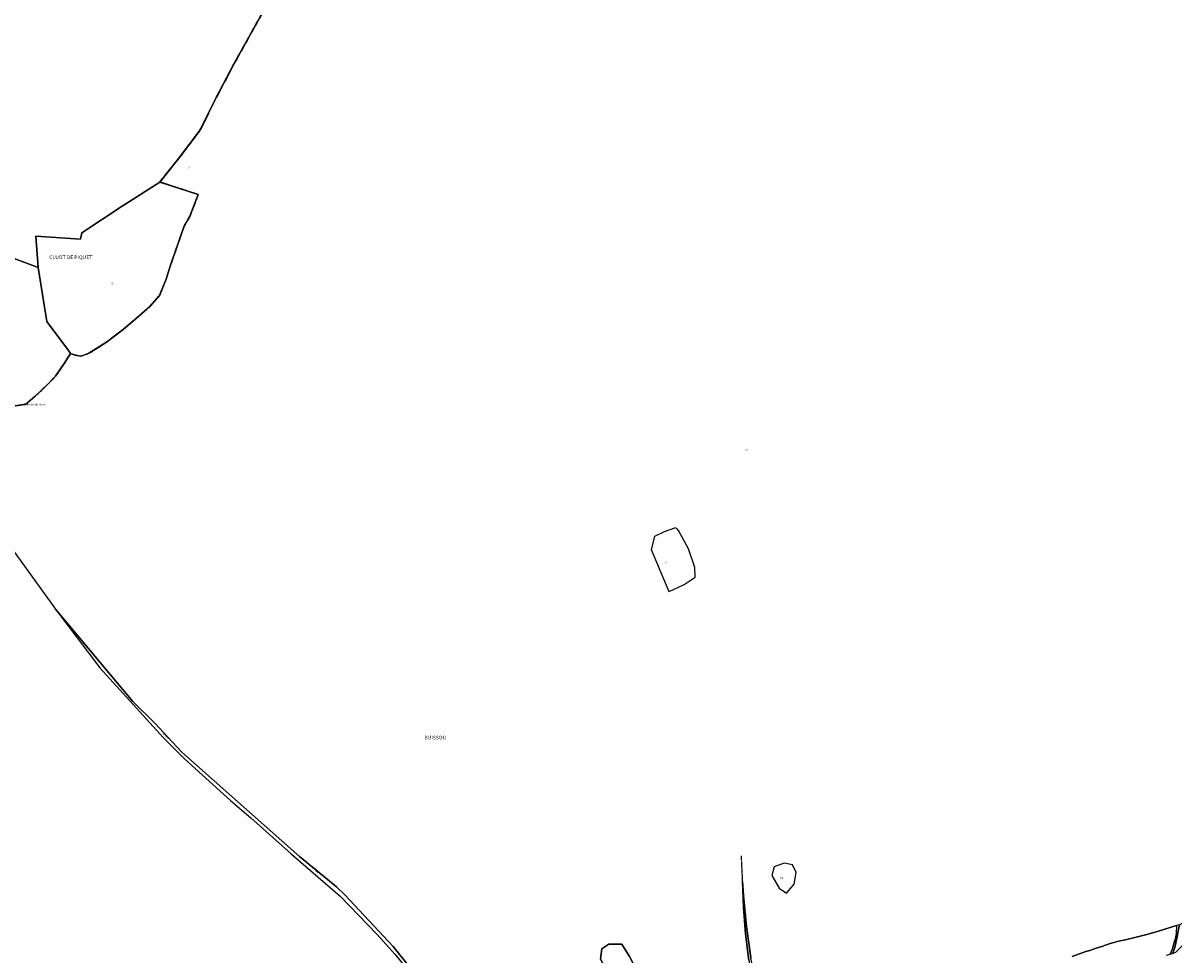
# Model space of a CAD drawing. Units: metres. Extents: x 1043474 to 1054746, y 6331335 to 6346304.
# Drawn here: x 1047266 to 1048511, y 6335725 to 6336734 of the extents above; entities that cross this region are included whole.
import ezdxf
from ezdxf.enums import TextEntityAlignment as Align

# ---------------------------------------------------------------- set-up
doc = ezdxf.new("R2010")
doc.units = ezdxf.units.M
doc.linetypes.add('TOPO1', pattern=[1, 0.6, -0.4])
doc.linetypes.add('TOPO2', pattern=[2.4, 2, -0.4])
for name, color, linetype in [('ig_cad_cote_alti', 37, 'CONTINUOUS'), ('ig_cad_detail_lineaire', 252, 'TOPO1'), ('ig_cad_divers_texte', 8, 'CONTINUOUS'), ('ig_cad_hydro', 140, 'CONTINUOUS'), ('ig_cad_lieudit', 7, 'ByLayer'), ('ig_cad_lieudit_texte', 210, 'CONTINUOUS'), ('ig_cad_parcel', 3, 'CONTINUOUS'), ('ig_cad_parcel_num', 3, 'CONTINUOUS'), ('ig_cad_section', 20, 'TOPO2')]:
    doc.layers.add(name, color=color, linetype=linetype)
doc.styles.add('Times New Roman', font='times.ttf')

msp = doc.modelspace()

# ---------------------------------------------------------------- linework, layer by layer
at = {"layer": 'ig_cad_detail_lineaire'}
msp.add_lwpolyline([(1048045.3, 6335805.57), (1048044.04, 6335832.83)], dxfattribs=at)
at = {"layer": 'ig_cad_hydro'}
msp.add_lwpolyline([(1047686.13, 6335711.04), (1047667, 6335734.57), (1047614.58, 6335790.46), (1047605.71, 6335799.19), (1047565.5, 6335832.04), (1047438.28, 6335945), (1047432.6, 6335951.35), (1047409.34, 6335976.05), (1047385.12, 6335999.81), (1047301.44, 6336099.95), (1047349.49, 6336036.19), (1047418.07, 6335961.1), (1047441.12, 6335937.85), (1047490.87, 6335892.64), (1047512.98, 6335874.15), (1047556.54, 6335835.13), (1047609.63, 6335789.03), (1047649.61, 6335747.65), (1047668.84, 6335726.34), (1047687.05, 6335704.14)], dxfattribs=at)
for points in [[(1048045.3, 6335805.57), (1048046.21, 6335776.86), (1048048.48, 6335748.23), (1048052.1, 6335719.72), (1048057.05, 6335691.43), (1048063.34, 6335663.41), (1048069.87, 6335639.3), (1048124.02, 6335566.67), (1048166.49, 6335512.23), (1048176.99, 6335492.71), (1048180.35, 6335487.85), (1048182.01, 6335491.54), (1048177.41, 6335497.85), (1048166.02, 6335519.71), (1048133.89, 6335558.96), (1048102.82, 6335599.06), (1048077.4, 6335633.6), (1048067.61, 6335656.16), (1048060.3, 6335689.27), (1048054.31, 6335722.65), (1048049.66, 6335756.25), (1048046.37, 6335790)], [(1048518.26, 6335758.29), (1048515.12, 6335757.26), (1048514.52, 6335748.71), (1048513.25, 6335741.44), (1048510.62, 6335732.13), (1048508.07, 6335726.25), (1048510.81, 6335727), (1048511.39, 6335728.62), (1048512.69, 6335732.56), (1048513.82, 6335736.54), (1048514.8, 6335740.58), (1048515.73, 6335745.29), (1048516.88, 6335751.78)]]:
    msp.add_lwpolyline(points, close=True, dxfattribs=at)
at = {"layer": 'ig_cad_lieudit'}
for points in [[(1047529.02, 6336751.94), (1047494.26, 6336689.3), (1047475.45, 6336653.63), (1047457.51, 6336617.5), (1047434.97, 6336587.94), (1047414.33, 6336562.26), (1047456.03, 6336548.85), (1047447.03, 6336525.27), (1047440.66, 6336514.39), (1047425.92, 6336472.12), (1047421.21, 6336457.27), (1047414.17, 6336439.46), (1047403.46, 6336427.36), (1047392.11, 6336417.39), (1047374.65, 6336402.68), (1047356.54, 6336388.76), (1047337.67, 6336376.91), (1047332.25, 6336374.68), (1047328.44, 6336373.78), (1047322.71, 6336374.95), (1047317.73, 6336376.61), (1047311.65, 6336367.03), (1047301.46, 6336352.03), (1047291.39, 6336341.58), (1047279.55, 6336330.42), (1047269.32, 6336321.66), (1047198.97, 6336311.09)], [(1047228.61, 6336489.87), (1047282.52, 6336469.63), (1047280.18, 6336503.59), (1047328.45, 6336500.52), (1047329.81, 6336507.07), (1047373.61, 6336536.29), (1047414.33, 6336562.26), (1047434.97, 6336587.94), (1047457.51, 6336617.5), (1047475.45, 6336653.63), (1047494.26, 6336689.3), (1047529.02, 6336751.94)], [(1047198.97, 6336311.09), (1047269.32, 6336321.66), (1047279.55, 6336330.42), (1047291.39, 6336341.58), (1047301.46, 6336352.03), (1047311.65, 6336367.03), (1047317.73, 6336376.61), (1047315.58, 6336379.96), (1047292.14, 6336411.44), (1047282.52, 6336469.63), (1047228.61, 6336489.87)], [(1048402.13, 6335723.82), (1048416.84, 6335729.16), (1048421.11, 6335730.5), (1048428.15, 6335732.8), (1048435.17, 6335735.23), (1048442.29, 6335737.63), (1048452.09, 6335740.35), (1048459.7, 6335742.04), (1048483.04, 6335747.83), (1048496.72, 6335751.51), (1048515.12, 6335757.26)], [(1048515.12, 6335757.26), (1048496.72, 6335751.51), (1048483.04, 6335747.83), (1048459.7, 6335742.04), (1048452.09, 6335740.35), (1048442.29, 6335737.63), (1048435.17, 6335735.23), (1048428.15, 6335732.8), (1048421.11, 6335730.5), (1048416.84, 6335729.16), (1048402.13, 6335723.82)]]:
    msp.add_lwpolyline(points, dxfattribs=at)
msp.add_lwpolyline([(1047282.52, 6336469.63), (1047292.14, 6336411.44), (1047315.58, 6336379.96), (1047317.73, 6336376.61), (1047322.71, 6336374.95), (1047328.44, 6336373.78), (1047332.25, 6336374.68), (1047337.67, 6336376.91), (1047356.54, 6336388.76), (1047374.65, 6336402.68), (1047392.11, 6336417.39), (1047403.46, 6336427.36), (1047414.17, 6336439.46), (1047421.21, 6336457.27), (1047425.92, 6336472.12), (1047440.66, 6336514.39), (1047447.03, 6336525.27), (1047456.03, 6336548.85), (1047414.33, 6336562.26), (1047373.61, 6336536.29), (1047329.81, 6336507.07), (1047328.45, 6336500.52), (1047280.18, 6336503.59)], close=True, dxfattribs=at)
at = {"layer": 'ig_cad_parcel'}
for points in [[(1047529.02, 6336751.94), (1047494.26, 6336689.3), (1047475.45, 6336653.63), (1047457.51, 6336617.5), (1047434.97, 6336587.94), (1047414.33, 6336562.26), (1047456.03, 6336548.85), (1047447.03, 6336525.27), (1047440.66, 6336514.39), (1047425.92, 6336472.12), (1047421.21, 6336457.27), (1047414.17, 6336439.46), (1047403.46, 6336427.36), (1047392.11, 6336417.39), (1047374.65, 6336402.68), (1047356.54, 6336388.76), (1047337.67, 6336376.91), (1047332.25, 6336374.68), (1047328.44, 6336373.78), (1047322.71, 6336374.95), (1047317.73, 6336376.61), (1047311.65, 6336367.03), (1047301.46, 6336352.03), (1047291.39, 6336341.58), (1047279.55, 6336330.42), (1047269.32, 6336321.66), (1047198.97, 6336311.09)], [(1047529.02, 6336751.94), (1047494.26, 6336689.3), (1047475.45, 6336653.63), (1047457.51, 6336617.5), (1047434.97, 6336587.94), (1047414.33, 6336562.26), (1047373.61, 6336536.29), (1047329.81, 6336507.07), (1047328.45, 6336500.52), (1047280.18, 6336503.59), (1047282.52, 6336469.63), (1047228.61, 6336489.87)], [(1047198.97, 6336311.09), (1047269.32, 6336321.66), (1047279.55, 6336330.42), (1047291.39, 6336341.58), (1047301.46, 6336352.03), (1047311.65, 6336367.03), (1047317.73, 6336376.61), (1047315.58, 6336379.96), (1047292.14, 6336411.44), (1047282.52, 6336469.63), (1047228.61, 6336489.87)], [(1047242.71, 6336181.47), (1047301.44, 6336099.95), (1047349.49, 6336036.19), (1047418.07, 6335961.1), (1047441.12, 6335937.85), (1047490.87, 6335892.64), (1047512.98, 6335874.15), (1047556.54, 6335835.13), (1047609.63, 6335789.03), (1047649.61, 6335747.65), (1047668.84, 6335726.34), (1047687.05, 6335704.14)], [(1047242.71, 6336181.47), (1047301.44, 6336099.95), (1047385.12, 6335999.81), (1047409.34, 6335976.05), (1047432.6, 6335951.35), (1047438.28, 6335945), (1047565.5, 6335832.04), (1047605.71, 6335799.19), (1047614.58, 6335790.46), (1047667, 6335734.57), (1047686.13, 6335711.04)], [(1048052.1, 6335719.72), (1048048.48, 6335748.23), (1048046.21, 6335776.86), (1048045.3, 6335805.57), (1048046.37, 6335790), (1048049.66, 6335756.25), (1048054.31, 6335722.65)], [(1048515.12, 6335757.26), (1048496.72, 6335751.51), (1048483.04, 6335747.83), (1048459.7, 6335742.04), (1048452.09, 6335740.35), (1048442.29, 6335737.63), (1048435.17, 6335735.23), (1048428.15, 6335732.8), (1048421.11, 6335730.5), (1048416.84, 6335729.16), (1048402.13, 6335723.82)], [(1048402.13, 6335723.82), (1048416.84, 6335729.16), (1048421.11, 6335730.5), (1048428.15, 6335732.8), (1048435.17, 6335735.23), (1048442.29, 6335737.63), (1048452.09, 6335740.35), (1048459.7, 6335742.04), (1048483.04, 6335747.83), (1048496.72, 6335751.51), (1048515.12, 6335757.26)], [(1048504.14, 6335725.18), (1048508.07, 6335726.25), (1048510.62, 6335732.13), (1048513.25, 6335741.44)]]:
    msp.add_lwpolyline(points, dxfattribs=at)
for points in [[(1047317.73, 6336376.61), (1047315.58, 6336379.96), (1047292.14, 6336411.44), (1047282.52, 6336469.63), (1047280.18, 6336503.59), (1047328.45, 6336500.52), (1047329.81, 6336507.07), (1047373.61, 6336536.29), (1047414.33, 6336562.26), (1047456.03, 6336548.85), (1047447.03, 6336525.27), (1047440.66, 6336514.39), (1047425.92, 6336472.12), (1047421.21, 6336457.27), (1047414.17, 6336439.46), (1047403.46, 6336427.36), (1047392.11, 6336417.39), (1047374.65, 6336402.68), (1047356.54, 6336388.76), (1047337.67, 6336376.91), (1047332.25, 6336374.68), (1047328.44, 6336373.78), (1047322.71, 6336374.95)], [(1047981.99, 6336126.66), (1047993.88, 6336134.4), (1047993.42, 6336145.04), (1047986.79, 6336165.09), (1047975.97, 6336184.85), (1047974.51, 6336186.8), (1047972.13, 6336187.88), (1047971.46, 6336187.66), (1047960.44, 6336183.67), (1047949.96, 6336178.43), (1047946.29, 6336164.63), (1047965.5, 6336119.09), (1047969.83, 6336120.82)], [(1047981.99, 6336126.66), (1047993.88, 6336134.4), (1047993.42, 6336145.04), (1047986.79, 6336165.09), (1047975.97, 6336184.85), (1047974.51, 6336186.8), (1047972.13, 6336187.88), (1047971.46, 6336187.66), (1047960.44, 6336183.67), (1047949.96, 6336178.43), (1047946.29, 6336164.63), (1047965.5, 6336119.09), (1047969.83, 6336120.82)], [(1048101.22, 6335802.17), (1048103.3, 6335814.75), (1048099.2, 6335823.08), (1048090.39, 6335824.76), (1048079.42, 6335820.92), (1048076.84, 6335811.51), (1048084.83, 6335797.87), (1048092.85, 6335792.29)], [(1048101.22, 6335802.17), (1048103.3, 6335814.75), (1048099.2, 6335823.08), (1048090.39, 6335824.76), (1048079.42, 6335820.92), (1048076.84, 6335811.51), (1048084.83, 6335797.87), (1048092.85, 6335792.29)], [(1048534.71, 6335748.32), (1048535.19, 6335748.66), (1048545.21, 6335764.4), (1048546.88, 6335767.13), (1048548.4, 6335769.92), (1048549.7, 6335772.68), (1048548.01, 6335783.55), (1048535.6, 6335770.94), (1048531.75, 6335767.64), (1048523.93, 6335761.55), (1048518.26, 6335758.29), (1048516.88, 6335751.78), (1048515.73, 6335745.29), (1048514.8, 6335740.58), (1048513.82, 6335736.54), (1048512.69, 6335732.56), (1048511.39, 6335728.62), (1048510.81, 6335727), (1048514.22, 6335728.67), (1048519.87, 6335734.14), (1048528.8, 6335743.96)], [(1047907.92, 6335687.33), (1047891.52, 6335721.38), (1047892.8, 6335732), (1047900.62, 6335737.16), (1047914.65, 6335737.31), (1047922.97, 6335723.85), (1047930.12, 6335709.74), (1047934.11, 6335700.23)], [(1047936.22, 6335695.81), (1047934.11, 6335700.23), (1047930.12, 6335709.74), (1047922.97, 6335723.85), (1047914.65, 6335737.31), (1047900.62, 6335737.16), (1047892.8, 6335732), (1047891.52, 6335721.38), (1047907.92, 6335687.33), (1047910.31, 6335682.39), (1047936.28, 6335628.43), (1047948.08, 6335634.52), (1047962.01, 6335641.68), (1047954.07, 6335658.32)]]:
    msp.add_lwpolyline(points, close=True, dxfattribs=at)
at = {"layer": 'ig_cad_section'}
for points in [[(1047529.02, 6336751.94), (1047494.26, 6336689.3), (1047475.45, 6336653.63), (1047457.51, 6336617.5), (1047434.97, 6336587.94), (1047414.33, 6336562.26), (1047456.03, 6336548.85), (1047447.03, 6336525.27), (1047440.66, 6336514.39), (1047425.92, 6336472.12), (1047421.21, 6336457.27), (1047414.17, 6336439.46), (1047403.46, 6336427.36), (1047392.11, 6336417.39), (1047374.65, 6336402.68), (1047356.54, 6336388.76), (1047337.67, 6336376.91), (1047332.25, 6336374.68), (1047328.44, 6336373.78), (1047322.71, 6336374.95), (1047317.73, 6336376.61), (1047311.65, 6336367.03), (1047301.46, 6336352.03), (1047291.39, 6336341.58), (1047279.55, 6336330.42), (1047269.32, 6336321.66), (1047198.97, 6336311.09)], [(1047529.02, 6336751.94), (1047494.26, 6336689.3), (1047475.45, 6336653.63), (1047457.51, 6336617.5), (1047434.97, 6336587.94), (1047414.33, 6336562.26), (1047456.03, 6336548.85), (1047447.03, 6336525.27), (1047440.66, 6336514.39), (1047425.92, 6336472.12), (1047421.21, 6336457.27), (1047414.17, 6336439.46), (1047403.46, 6336427.36), (1047392.11, 6336417.39), (1047374.65, 6336402.68), (1047356.54, 6336388.76), (1047337.67, 6336376.91), (1047332.25, 6336374.68), (1047328.44, 6336373.78), (1047322.71, 6336374.95), (1047317.73, 6336376.61), (1047311.65, 6336367.03), (1047301.46, 6336352.03), (1047291.39, 6336341.58), (1047279.55, 6336330.42), (1047269.32, 6336321.66), (1047198.97, 6336311.09)], [(1047529.02, 6336751.94), (1047494.26, 6336689.3), (1047475.45, 6336653.63), (1047457.51, 6336617.5), (1047434.97, 6336587.94), (1047414.33, 6336562.26), (1047456.03, 6336548.85), (1047447.03, 6336525.27), (1047440.66, 6336514.39), (1047425.92, 6336472.12), (1047421.21, 6336457.27), (1047414.17, 6336439.46), (1047403.46, 6336427.36), (1047392.11, 6336417.39), (1047374.65, 6336402.68), (1047356.54, 6336388.76), (1047337.67, 6336376.91), (1047332.25, 6336374.68), (1047328.44, 6336373.78), (1047322.71, 6336374.95), (1047317.73, 6336376.61), (1047311.65, 6336367.03), (1047301.46, 6336352.03), (1047291.39, 6336341.58), (1047279.55, 6336330.42), (1047269.32, 6336321.66), (1047198.97, 6336311.09)], [(1047529.02, 6336751.94), (1047494.26, 6336689.3), (1047475.45, 6336653.63), (1047457.51, 6336617.5), (1047434.97, 6336587.94), (1047414.33, 6336562.26), (1047456.03, 6336548.85), (1047447.03, 6336525.27), (1047440.66, 6336514.39), (1047425.92, 6336472.12), (1047421.21, 6336457.27), (1047414.17, 6336439.46), (1047403.46, 6336427.36), (1047392.11, 6336417.39), (1047374.65, 6336402.68), (1047356.54, 6336388.76), (1047337.67, 6336376.91), (1047332.25, 6336374.68), (1047328.44, 6336373.78), (1047322.71, 6336374.95), (1047317.73, 6336376.61), (1047311.65, 6336367.03), (1047301.46, 6336352.03), (1047291.39, 6336341.58), (1047279.55, 6336330.42), (1047269.32, 6336321.66), (1047198.97, 6336311.09)], [(1047529.02, 6336751.94), (1047494.26, 6336689.3), (1047475.45, 6336653.63), (1047457.51, 6336617.5), (1047434.97, 6336587.94), (1047414.33, 6336562.26), (1047456.03, 6336548.85), (1047447.03, 6336525.27), (1047440.66, 6336514.39), (1047425.92, 6336472.12), (1047421.21, 6336457.27), (1047414.17, 6336439.46), (1047403.46, 6336427.36), (1047392.11, 6336417.39), (1047374.65, 6336402.68), (1047356.54, 6336388.76), (1047337.67, 6336376.91), (1047332.25, 6336374.68), (1047328.44, 6336373.78), (1047322.71, 6336374.95), (1047317.73, 6336376.61), (1047311.65, 6336367.03), (1047301.46, 6336352.03), (1047291.39, 6336341.58), (1047279.55, 6336330.42), (1047269.32, 6336321.66), (1047198.97, 6336311.09)], [(1047529.02, 6336751.94), (1047494.26, 6336689.3), (1047475.45, 6336653.63), (1047457.51, 6336617.5), (1047434.97, 6336587.94), (1047414.33, 6336562.26), (1047456.03, 6336548.85), (1047447.03, 6336525.27), (1047440.66, 6336514.39), (1047425.92, 6336472.12), (1047421.21, 6336457.27), (1047414.17, 6336439.46), (1047403.46, 6336427.36), (1047392.11, 6336417.39), (1047374.65, 6336402.68), (1047356.54, 6336388.76), (1047337.67, 6336376.91), (1047332.25, 6336374.68), (1047328.44, 6336373.78), (1047322.71, 6336374.95), (1047317.73, 6336376.61), (1047311.65, 6336367.03), (1047301.46, 6336352.03), (1047291.39, 6336341.58), (1047279.55, 6336330.42), (1047269.32, 6336321.66), (1047198.97, 6336311.09)], [(1047529.02, 6336751.94), (1047494.26, 6336689.3), (1047475.45, 6336653.63), (1047457.51, 6336617.5), (1047434.97, 6336587.94), (1047414.33, 6336562.26), (1047456.03, 6336548.85), (1047447.03, 6336525.27), (1047440.66, 6336514.39), (1047425.92, 6336472.12), (1047421.21, 6336457.27), (1047414.17, 6336439.46), (1047403.46, 6336427.36), (1047392.11, 6336417.39), (1047374.65, 6336402.68), (1047356.54, 6336388.76), (1047337.67, 6336376.91), (1047332.25, 6336374.68), (1047328.44, 6336373.78), (1047322.71, 6336374.95), (1047317.73, 6336376.61), (1047311.65, 6336367.03), (1047301.46, 6336352.03), (1047291.39, 6336341.58), (1047279.55, 6336330.42), (1047269.32, 6336321.66), (1047198.97, 6336311.09)], [(1047198.97, 6336311.09), (1047269.32, 6336321.66), (1047279.55, 6336330.42), (1047291.39, 6336341.58), (1047301.46, 6336352.03), (1047311.65, 6336367.03), (1047317.73, 6336376.61), (1047322.71, 6336374.95), (1047328.44, 6336373.78), (1047332.25, 6336374.68), (1047337.67, 6336376.91), (1047356.54, 6336388.76), (1047374.65, 6336402.68), (1047392.11, 6336417.39), (1047403.46, 6336427.36), (1047414.17, 6336439.46), (1047421.21, 6336457.27), (1047425.92, 6336472.12), (1047440.66, 6336514.39), (1047447.03, 6336525.27), (1047456.03, 6336548.85), (1047414.33, 6336562.26), (1047434.97, 6336587.94), (1047457.51, 6336617.5), (1047475.45, 6336653.63), (1047494.26, 6336689.3), (1047529.02, 6336751.94)], [(1047198.97, 6336311.09), (1047269.32, 6336321.66), (1047279.55, 6336330.42), (1047291.39, 6336341.58), (1047301.46, 6336352.03), (1047311.65, 6336367.03), (1047317.73, 6336376.61), (1047322.71, 6336374.95), (1047328.44, 6336373.78), (1047332.25, 6336374.68), (1047337.67, 6336376.91), (1047356.54, 6336388.76), (1047374.65, 6336402.68), (1047392.11, 6336417.39), (1047403.46, 6336427.36), (1047414.17, 6336439.46), (1047421.21, 6336457.27), (1047425.92, 6336472.12), (1047440.66, 6336514.39), (1047447.03, 6336525.27), (1047456.03, 6336548.85), (1047414.33, 6336562.26), (1047434.97, 6336587.94), (1047457.51, 6336617.5), (1047475.45, 6336653.63), (1047494.26, 6336689.3), (1047529.02, 6336751.94)], [(1047198.97, 6336311.09), (1047269.32, 6336321.66), (1047279.55, 6336330.42), (1047291.39, 6336341.58), (1047301.46, 6336352.03), (1047311.65, 6336367.03), (1047317.73, 6336376.61), (1047322.71, 6336374.95), (1047328.44, 6336373.78), (1047332.25, 6336374.68), (1047337.67, 6336376.91), (1047356.54, 6336388.76), (1047374.65, 6336402.68), (1047392.11, 6336417.39), (1047403.46, 6336427.36), (1047414.17, 6336439.46), (1047421.21, 6336457.27), (1047425.92, 6336472.12), (1047440.66, 6336514.39), (1047447.03, 6336525.27), (1047456.03, 6336548.85), (1047414.33, 6336562.26), (1047434.97, 6336587.94), (1047457.51, 6336617.5), (1047475.45, 6336653.63), (1047494.26, 6336689.3), (1047529.02, 6336751.94)], [(1047198.97, 6336311.09), (1047269.32, 6336321.66), (1047279.55, 6336330.42), (1047291.39, 6336341.58), (1047301.46, 6336352.03), (1047311.65, 6336367.03), (1047317.73, 6336376.61), (1047322.71, 6336374.95), (1047328.44, 6336373.78), (1047332.25, 6336374.68), (1047337.67, 6336376.91), (1047356.54, 6336388.76), (1047374.65, 6336402.68), (1047392.11, 6336417.39), (1047403.46, 6336427.36), (1047414.17, 6336439.46), (1047421.21, 6336457.27), (1047425.92, 6336472.12), (1047440.66, 6336514.39), (1047447.03, 6336525.27), (1047456.03, 6336548.85), (1047414.33, 6336562.26), (1047434.97, 6336587.94), (1047457.51, 6336617.5), (1047475.45, 6336653.63), (1047494.26, 6336689.3), (1047529.02, 6336751.94)], [(1047198.97, 6336311.09), (1047269.32, 6336321.66), (1047279.55, 6336330.42), (1047291.39, 6336341.58), (1047301.46, 6336352.03), (1047311.65, 6336367.03), (1047317.73, 6336376.61), (1047322.71, 6336374.95), (1047328.44, 6336373.78), (1047332.25, 6336374.68), (1047337.67, 6336376.91), (1047356.54, 6336388.76), (1047374.65, 6336402.68), (1047392.11, 6336417.39), (1047403.46, 6336427.36), (1047414.17, 6336439.46), (1047421.21, 6336457.27), (1047425.92, 6336472.12), (1047440.66, 6336514.39), (1047447.03, 6336525.27), (1047456.03, 6336548.85), (1047414.33, 6336562.26), (1047434.97, 6336587.94), (1047457.51, 6336617.5), (1047475.45, 6336653.63), (1047494.26, 6336689.3), (1047529.02, 6336751.94)]]:
    msp.add_lwpolyline(points, dxfattribs=at)

# ---------------------------------------------------------------- texts
at = {"layer": 'ig_cad_cote_alti', "style": 'Times New Roman'}
msp.add_text('Caire de trés Crous', height=2, dxfattribs=at).set_placement((1047267.02, 6336320.01), align=Align.BOTTOM_LEFT)
at = {"layer": 'ig_cad_divers_texte', "style": 'Times New Roman'}
for s, height, rotation, p in [('Crête', 1.25, 53.49999, (1047445.27, 6336575.65)), ('ravin', 3, 313.8, (1047415.6, 6335965.17)), ('de', 3, 317.8, (1047581.36, 6335816.05))]:
    msp.add_text(s, height=height, rotation=rotation, dxfattribs=at).set_placement(p, align=Align.BOTTOM_LEFT)
at = {"layer": 'ig_cad_lieudit_texte', "style": 'Times New Roman'}
for s, p in [('CLUOT DE PIQUET', (1047294.69, 6336477.51)), ('BUISSOU', (1047700.85, 6335957.58))]:
    msp.add_text(s, height=4, dxfattribs=at).set_placement(p, align=Align.BOTTOM_LEFT)
at = {"layer": 'ig_cad_parcel_num', "style": 'Times New Roman'}
for s, p in [('5', (1047361.98, 6336450.67)), ('751', (1048047.61, 6336270.67)), ('92', (1047960.53, 6336148.71)), ('94', (1048086.01, 6335807.3))]:
    msp.add_text(s, height=2, dxfattribs=at).set_placement(p, align=Align.BOTTOM_LEFT)

doc.saveas('drawing.dxf')
